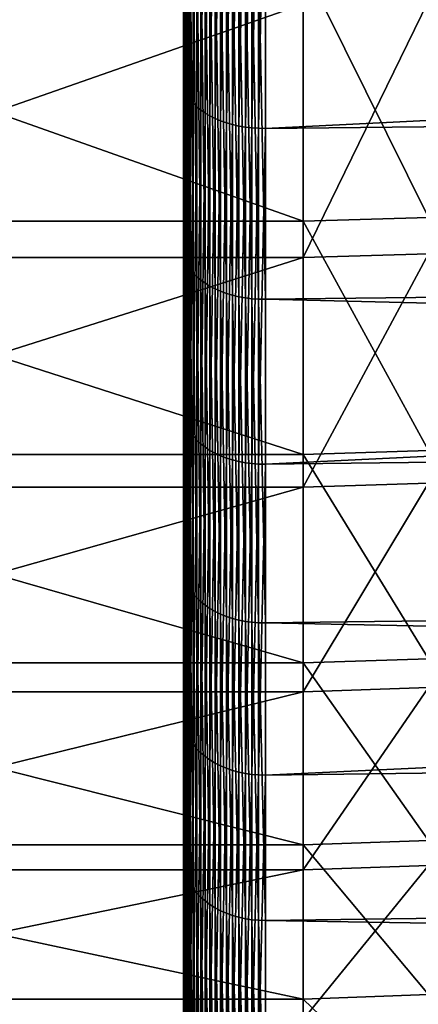
# Model space of a CAD drawing. Extents: x -22 to 74, y -175 to 22.
# Drawn here: x 39 to 40, y -15 to -11 of the extents above; entities that cross this region are included whole.
import ezdxf

# ---------------------------------------------------------------- set-up
doc = ezdxf.new("R2010")
doc.units = 0
doc.layers.add('L4', color=7, linetype='CONTINUOUS')
doc.layers.add('L5', color=7, linetype='CONTINUOUS')

msp = doc.modelspace()

# ---------------------------------------------------------------- linework, layer by layer
at = {"layer": 'L4', "color": 7}
for points in [[(40.46184, -11.63839, 59.41515), (39.99553, -10.69771, 58.44052), (40.46184, -10.68538, 58.45384)], [(39.99553, -11.65181, 59.40294), (37.3, -11.65181, 59.40294), (37.3, -10.69771, 58.44052)], [(39.99553, -11.65181, 59.40294), (37.3, -10.69771, 58.44052), (39.99553, -10.69771, 58.44052)], [(40.46184, -11.63839, 59.41515), (39.99553, -11.65181, 59.40294), (39.99553, -10.69771, 58.44052)], [(40.46184, -10.83281, 81.40795), (39.99553, -10.84531, 81.42111), (39.99553, -11.78697, 80.44652)], [(40.46184, -10.83281, 81.40795), (39.99553, -11.78697, 80.44652), (40.46184, -11.77339, 80.43448)], [(39.99553, -10.84531, 81.42111), (37.3, -10.84531, 81.42111), (37.3, -11.78697, 80.44652)], [(39.99553, -10.84531, 81.42111), (37.3, -11.78697, 80.44652), (39.99553, -11.78697, 80.44652)], [(40.46184, -12.50523, 60.45482), (39.99553, -11.65181, 59.40294), (40.46184, -11.63839, 59.41515)], [(39.99553, -12.51966, 60.44381), (37.3, -12.51966, 60.44381), (37.3, -11.65181, 59.40294)], [(39.99553, -12.51966, 60.44381), (37.3, -11.65181, 59.40294), (39.99553, -11.65181, 59.40294)], [(40.46184, -12.50523, 60.45482), (39.99553, -12.51966, 60.44381), (39.99553, -11.65181, 59.40294)], [(39.99553, -11.78697, 80.44652), (37.3, -11.78697, 80.44652), (37.3, -12.64137, 79.39458)], [(39.99553, -11.78697, 80.44652), (37.3, -12.64137, 79.39458), (39.99553, -12.64137, 79.39458)], [(40.46184, -11.77339, 80.43448), (39.99553, -11.78697, 80.44652), (39.99553, -12.64137, 79.39458)], [(40.46184, -11.77339, 80.43448), (39.99553, -12.64137, 79.39458), (40.46184, -12.62681, 79.38375)], [(39.99553, -13.29481, 61.55544), (37.3, -13.29481, 61.55544), (37.3, -12.51966, 60.44381)], [(39.99553, -13.29481, 61.55544), (37.3, -12.51966, 60.44381), (39.99553, -12.51966, 60.44381)], [(40.46184, -13.27949, 61.56517), (39.99553, -12.51966, 60.44381), (40.46184, -12.50523, 60.45482)], [(40.46184, -13.27949, 61.56517), (39.99553, -13.29481, 61.55544), (39.99553, -12.51966, 60.44381)], [(40.46184, -12.62681, 79.38375), (39.99553, -12.64137, 79.39458), (39.99553, -13.40218, 78.27309)], [(40.46184, -12.62681, 79.38375), (39.99553, -13.40218, 78.27309), (40.46184, -13.38674, 78.26356)], [(39.99553, -12.64137, 79.39458), (37.3, -12.64137, 79.39458), (37.3, -13.40218, 78.27309)], [(39.99553, -12.64137, 79.39458), (37.3, -13.40218, 78.27309), (39.99553, -13.40218, 78.27309)], [(40.46184, -13.95543, 62.73796), (39.99553, -13.29481, 61.55544), (40.46184, -13.27949, 61.56517)], [(39.99553, -13.97153, 62.72958), (37.3, -13.97153, 62.72958), (37.3, -13.29481, 61.55544)], [(39.99553, -13.97153, 62.72958), (37.3, -13.29481, 61.55544), (39.99553, -13.29481, 61.55544)], [(40.46184, -13.95543, 62.73796), (39.99553, -13.97153, 62.72958), (39.99553, -13.29481, 61.55544)], [(40.46184, -13.38674, 78.26356), (39.99553, -13.40218, 78.27309), (39.99553, -14.06376, 77.09035)], [(40.46184, -13.38674, 78.26356), (39.99553, -14.06376, 77.09035), (40.46184, -14.04756, 77.08218)], [(39.99553, -13.40218, 78.27309), (37.3, -13.40218, 78.27309), (37.3, -14.06376, 77.09035)], [(39.99553, -13.40218, 78.27309), (37.3, -14.06376, 77.09035), (39.99553, -14.06376, 77.09035)], [(39.99553, -14.54481, 63.95756), (37.3, -14.54481, 63.95756), (37.3, -13.97153, 62.72958)], [(39.99553, -14.54481, 63.95756), (37.3, -13.97153, 62.72958), (39.99553, -13.97153, 62.72958)], [(40.46184, -14.52805, 63.96452), (39.99553, -13.97153, 62.72958), (40.46184, -13.95543, 62.73796)], [(40.46184, -14.52805, 63.96452), (39.99553, -14.54481, 63.95756), (39.99553, -13.97153, 62.72958)], [(40.46184, -14.04756, 77.08218), (39.99553, -14.06376, 77.09035), (39.99553, -14.62122, 75.85511)], [(40.46184, -14.04756, 77.08218), (39.99553, -14.62122, 75.85511), (40.46184, -14.60438, 75.84837)], [(39.99553, -14.06376, 77.09035), (37.3, -14.06376, 77.09035), (37.3, -14.62122, 75.85511)], [(39.99553, -14.06376, 77.09035), (37.3, -14.62122, 75.85511), (39.99553, -14.62122, 75.85511)], [(40.46184, -14.99311, 65.23576), (39.99553, -14.54481, 63.95756), (40.46184, -14.52805, 63.96452)], [(39.99553, -15.0104, 65.23027), (37.3, -15.0104, 65.23027), (37.3, -14.54481, 63.95756)], [(39.99553, -15.0104, 65.23027), (37.3, -14.54481, 63.95756), (39.99553, -14.54481, 63.95756)], [(40.46184, -14.99311, 65.23576), (39.99553, -15.0104, 65.23027), (39.99553, -14.54481, 63.95756)]]:
    msp.add_3dface(points, dxfattribs=at)
at = {"layer": 'L5', "color": 7}
for points in [[(39.55, -12.35565, 83.76199), (39.55, -11.12687, 84.7732), (39.55, 0, 70)], [(39.55, 0, 70), (39.55, -11.12687, 84.7732), (39.55, -9.815702, 85.67503)], [(39.55, -15.46021, 80.15069), (39.55, -14.53037, 81.44215), (39.55, 0, 70)], [(39.55, 0, 70), (39.55, -14.53037, 81.44215), (39.55, -13.49296, 82.6489)], [(39.55, 0, 70), (39.55, -13.49296, 82.6489), (39.55, -12.35565, 83.76199)], [(39.55, -17.53968, 75.86636), (39.55, -16.97045, 77.35244), (39.55, 0, 70)], [(39.55, 0, 70), (39.55, -16.97045, 77.35244), (39.55, -16.27558, 78.78409)], [(39.55, 0, 70), (39.55, -16.27558, 78.78409), (39.55, -15.46021, 80.15069)], [(39.55, -18.4562, 71.19307), (39.55, -18.28531, 72.77523), (39.55, 0, 70)], [(39.55, 0, 70), (39.55, -18.28531, 72.77523), (39.55, -17.97905, 74.33685)], [(39.55, 0, 70), (39.55, -17.97905, 74.33685), (39.55, -17.53968, 75.86636)], [(39.55, -18.14899, 66.44066), (39.55, -18.38778, 68.01401), (39.55, 0, 70)], [(39.55, 0, 70), (39.55, -18.38778, 68.01401), (39.55, -18.49044, 69.60206)], [(39.55, 0, 70), (39.55, -18.49044, 69.60206), (39.55, -18.4562, 71.19307)], [(39.55, -16.63842, 61.92426), (39.55, -17.27106, 63.38447), (39.55, 0, 70)], [(39.55, 0, 70), (39.55, -17.27106, 63.38447), (39.55, -17.77582, 64.89366)], [(39.55, 0, 70), (39.55, -17.77582, 64.89366), (39.55, -18.14899, 66.44066)], [(39.55, -14.02465, 57.94331), (39.55, -15.00919, 59.19357), (39.55, 0, 70)], [(39.55, 0, 70), (39.55, -15.00919, 59.19357), (39.55, -15.8826, 60.52383)], [(39.55, 0, 70), (39.55, -15.8826, 60.52383), (39.55, -16.63842, 61.92426)], [(39.55, -10.48099, 54.76177), (39.55, -11.75214, 55.71918), (39.55, 0, 70)], [(39.55, 0, 70), (39.55, -11.75214, 55.71918), (39.55, -12.93628, 56.78232)], [(39.55, 0, 70), (39.55, -12.93628, 56.78232), (39.55, -14.02465, 57.94331)], [(39.85523, -11.30733, 85.01279), (72.86765, -10.96065, 84.55251), (72.86765, -9.669073, 85.44087)], [(39.85523, -11.30733, 85.01279), (72.86765, -9.669073, 85.44087), (39.85523, -9.974897, 85.92925)], [(39.55, -11.12687, 84.7732), (39.55105, -9.828997, 85.69626), (39.55, -9.815702, 85.67503)], [(39.55, -11.12687, 84.7732), (39.55105, -11.14194, 84.79321), (39.55105, -9.828997, 85.69626)], [(39.55105, -11.14194, 84.79321), (39.55418, -9.842197, 85.71734), (39.55105, -9.828997, 85.69626)], [(39.55105, -11.14194, 84.79321), (39.55418, -11.1569, 84.81307), (39.55418, -9.842197, 85.71734)], [(39.55418, -11.1569, 84.81307), (39.55938, -9.855214, 85.73813), (39.55418, -9.842197, 85.71734)], [(39.55418, -11.1569, 84.81307), (39.55938, -11.17166, 84.83267), (39.55938, -9.855214, 85.73813)], [(39.55938, -11.17166, 84.83267), (39.56661, -9.867954, 85.75847), (39.55938, -9.855214, 85.73813)], [(39.55938, -11.17166, 84.83267), (39.56661, -11.1861, 84.85184), (39.56661, -9.867954, 85.75847)], [(39.56661, -11.1861, 84.85184), (39.57582, -9.880329, 85.77824), (39.56661, -9.867954, 85.75847)], [(39.56661, -11.1861, 84.85184), (39.57582, -11.20013, 84.87047), (39.57582, -9.880329, 85.77824)], [(39.57582, -11.20013, 84.87047), (39.58695, -9.892253, 85.79727), (39.57582, -9.880329, 85.77824)], [(39.57582, -11.20013, 84.87047), (39.58695, -11.21364, 84.88841), (39.58695, -9.892253, 85.79727)], [(39.58695, -11.21364, 84.88841), (39.59991, -9.903642, 85.81547), (39.58695, -9.892253, 85.79727)], [(39.58695, -11.21364, 84.88841), (39.59991, -11.22655, 84.90555), (39.59991, -9.903642, 85.81547)], [(39.59991, -11.22655, 84.90555), (39.61462, -9.914418, 85.83267), (39.59991, -9.903642, 85.81547)], [(39.59991, -11.22655, 84.90555), (39.61462, -11.23877, 84.92177), (39.61462, -9.914418, 85.83267)], [(39.61462, -11.23877, 84.92177), (39.63097, -9.924503, 85.84878), (39.61462, -9.914418, 85.83267)], [(39.61462, -11.23877, 84.92177), (39.63097, -11.2502, 84.93695), (39.63097, -9.924503, 85.84878)], [(39.63097, -11.2502, 84.93695), (39.64885, -9.933829, 85.86367), (39.63097, -9.924503, 85.84878)], [(39.63097, -11.2502, 84.93695), (39.64885, -11.26077, 84.95098), (39.64885, -9.933829, 85.86367)], [(39.64885, -11.26077, 84.95098), (39.66814, -9.94233, 85.87725), (39.64885, -9.933829, 85.86367)], [(39.64885, -11.26077, 84.95098), (39.66814, -11.27041, 84.96378), (39.66814, -9.94233, 85.87725)], [(39.66814, -11.27041, 84.96378), (39.6887, -9.949947, 85.88941), (39.66814, -9.94233, 85.87725)], [(39.66814, -11.27041, 84.96378), (39.6887, -11.27904, 84.97524), (39.6887, -9.949947, 85.88941)], [(39.6887, -11.27904, 84.97524), (39.71038, -9.956626, 85.90008), (39.6887, -9.949947, 85.88941)], [(39.6887, -11.27904, 84.97524), (39.71038, -11.28662, 84.9853), (39.71038, -9.956626, 85.90008)], [(39.71038, -11.28662, 84.9853), (39.73303, -9.962321, 85.90917), (39.71038, -9.956626, 85.90008)], [(39.71038, -11.28662, 84.9853), (39.73303, -11.29307, 84.99387), (39.73303, -9.962321, 85.90917)], [(39.73303, -11.29307, 84.99387), (39.75651, -9.966993, 85.91663), (39.73303, -9.962321, 85.90917)], [(39.73303, -11.29307, 84.99387), (39.75651, -11.29837, 85.0009), (39.75651, -9.966993, 85.91663)], [(39.75651, -11.29837, 85.0009), (39.78064, -9.970607, 85.92241), (39.75651, -9.966993, 85.91663)], [(39.75651, -11.29837, 85.0009), (39.78064, -11.30246, 85.00634), (39.78064, -9.970607, 85.92241)], [(39.78064, -11.30246, 85.00634), (39.80525, -9.97314, 85.92644), (39.78064, -9.970607, 85.92241)], [(39.78064, -11.30246, 85.00634), (39.80525, -11.30533, 85.01015), (39.80525, -9.97314, 85.92644)], [(39.80525, -11.30533, 85.01015), (39.83017, -9.974574, 85.92874), (39.80525, -9.97314, 85.92644)], [(39.80525, -11.30533, 85.01015), (39.83017, -11.30696, 85.01231), (39.83017, -9.974574, 85.92874)], [(39.83017, -11.30696, 85.01231), (39.85523, -9.974897, 85.92925), (39.83017, -9.974574, 85.92874)], [(39.83017, -11.30696, 85.01231), (39.85523, -11.30733, 85.01279), (39.85523, -9.974897, 85.92925)], [(39.85523, -10.65097, 54.51464), (72.86765, -10.32442, 54.98941), (72.86765, -11.57658, 55.93251)], [(39.55, -10.48099, 54.76177), (39.55105, -10.49518, 54.74114), (39.55105, -11.76806, 55.69984)], [(39.55, -10.48099, 54.76177), (39.55105, -11.76806, 55.69984), (39.55, -11.75214, 55.71918)], [(39.55105, -10.49518, 54.74114), (39.55418, -10.50928, 54.72064), (39.55418, -11.78386, 55.68063)], [(39.55105, -10.49518, 54.74114), (39.55418, -11.78386, 55.68063), (39.55105, -11.76806, 55.69984)], [(39.55418, -10.50928, 54.72064), (39.55938, -10.52318, 54.70044), (39.55938, -11.79945, 55.6617)], [(39.55418, -10.50928, 54.72064), (39.55938, -11.79945, 55.6617), (39.55418, -11.78386, 55.68063)], [(39.55938, -10.52318, 54.70044), (39.56661, -10.53678, 54.68066), (39.56661, -11.8147, 55.64316)], [(39.55938, -10.52318, 54.70044), (39.56661, -11.8147, 55.64316), (39.55938, -11.79945, 55.6617)], [(39.56661, -10.53678, 54.68066), (39.57582, -10.55, 54.66145), (39.57582, -11.82952, 55.62516)], [(39.56661, -10.53678, 54.68066), (39.57582, -11.82952, 55.62516), (39.56661, -11.8147, 55.64316)], [(39.57582, -10.55, 54.66145), (39.58695, -10.56273, 54.64294), (39.58695, -11.84379, 55.60781)], [(39.57582, -10.55, 54.66145), (39.58695, -11.84379, 55.60781), (39.57582, -11.82952, 55.62516)], [(39.58695, -10.56273, 54.64294), (39.59991, -10.57489, 54.62525), (39.59991, -11.85743, 55.59124)], [(39.58695, -10.56273, 54.64294), (39.59991, -11.85743, 55.59124), (39.58695, -11.84379, 55.60781)], [(39.59991, -10.57489, 54.62525), (39.61462, -10.58639, 54.60853), (39.61462, -11.87033, 55.57556)], [(39.59991, -10.57489, 54.62525), (39.61462, -11.87033, 55.57556), (39.59991, -11.85743, 55.59124)], [(39.61462, -10.58639, 54.60853), (39.63097, -10.59716, 54.59287), (39.63097, -11.88241, 55.56089)], [(39.61462, -10.58639, 54.60853), (39.63097, -11.88241, 55.56089), (39.61462, -11.87033, 55.57556)], [(39.63097, -10.59716, 54.59287), (39.64885, -10.60712, 54.57839), (39.64885, -11.89357, 55.54732)], [(39.63097, -10.59716, 54.59287), (39.64885, -11.89357, 55.54732), (39.63097, -11.88241, 55.56089)], [(39.64885, -10.60712, 54.57839), (39.66814, -10.6162, 54.56519), (39.66814, -11.90375, 55.53495)], [(39.64885, -10.60712, 54.57839), (39.66814, -11.90375, 55.53495), (39.64885, -11.89357, 55.54732)], [(39.66814, -10.6162, 54.56519), (39.6887, -10.62433, 54.55337), (39.6887, -11.91287, 55.52387)], [(39.66814, -10.6162, 54.56519), (39.6887, -11.91287, 55.52387), (39.66814, -11.90375, 55.53495)], [(39.6887, -10.62433, 54.55337), (39.71038, -10.63146, 54.543), (39.71038, -11.92087, 55.51415)], [(39.6887, -10.62433, 54.55337), (39.71038, -11.92087, 55.51415), (39.6887, -11.91287, 55.52387)], [(39.71038, -10.63146, 54.543), (39.73303, -10.63755, 54.53416), (39.73303, -11.92768, 55.50587)], [(39.71038, -10.63146, 54.543), (39.73303, -11.92768, 55.50587), (39.71038, -11.92087, 55.51415)], [(39.73303, -10.63755, 54.53416), (39.75651, -10.64253, 54.52691), (39.75651, -11.93328, 55.49907)], [(39.73303, -10.63755, 54.53416), (39.75651, -11.93328, 55.49907), (39.73303, -11.92768, 55.50587)], [(39.75651, -10.64253, 54.52691), (39.78064, -10.64639, 54.5213), (39.78064, -11.93761, 55.49381)], [(39.75651, -10.64253, 54.52691), (39.78064, -11.93761, 55.49381), (39.75651, -11.93328, 55.49907)], [(39.78064, -10.64639, 54.5213), (39.80525, -10.6491, 54.51737), (39.80525, -11.94064, 55.49012)], [(39.78064, -10.64639, 54.5213), (39.80525, -11.94064, 55.49012), (39.78064, -11.93761, 55.49381)], [(39.80525, -10.6491, 54.51737), (39.83017, -10.65063, 54.51514), (39.83017, -11.94235, 55.48804)], [(39.80525, -10.6491, 54.51737), (39.83017, -11.94235, 55.48804), (39.80525, -11.94064, 55.49012)], [(39.83017, -10.65063, 54.51514), (39.85523, -10.65097, 54.51464), (39.85523, -11.94274, 55.48757)], [(39.83017, -10.65063, 54.51514), (39.85523, -11.94274, 55.48757), (39.83017, -11.94235, 55.48804)], [(39.85523, -10.65097, 54.51464), (72.86765, -11.57658, 55.93251), (39.85523, -11.94274, 55.48757)], [(39.85523, -12.55604, 83.98519), (72.86765, -12.17108, 83.55641), (72.86765, -10.96065, 84.55251)], [(39.85523, -12.55604, 83.98519), (72.86765, -10.96065, 84.55251), (39.85523, -11.30733, 85.01279)], [(39.55, -12.35565, 83.76199), (39.55105, -11.14194, 84.79321), (39.55, -11.12687, 84.7732)], [(39.55, -12.35565, 83.76199), (39.55105, -12.37239, 83.78063), (39.55105, -11.14194, 84.79321)], [(39.55105, -12.37239, 83.78063), (39.55418, -11.1569, 84.81307), (39.55105, -11.14194, 84.79321)], [(39.55105, -12.37239, 83.78063), (39.55418, -12.389, 83.79914), (39.55418, -11.1569, 84.81307)], [(39.55418, -12.389, 83.79914), (39.55938, -11.17166, 84.83267), (39.55418, -11.1569, 84.81307)], [(39.55418, -12.389, 83.79914), (39.55938, -12.40539, 83.81739), (39.55938, -11.17166, 84.83267)], [(39.55938, -12.40539, 83.81739), (39.56661, -11.1861, 84.85184), (39.55938, -11.17166, 84.83267)], [(39.55938, -12.40539, 83.81739), (39.56661, -12.42142, 83.83525), (39.56661, -11.1861, 84.85184)], [(39.56661, -12.42142, 83.83525), (39.57582, -11.20013, 84.87047), (39.56661, -11.1861, 84.85184)], [(39.56661, -12.42142, 83.83525), (39.57582, -12.437, 83.8526), (39.57582, -11.20013, 84.87047)], [(39.57582, -12.437, 83.8526), (39.58695, -11.21364, 84.88841), (39.57582, -11.20013, 84.87047)], [(39.57582, -12.437, 83.8526), (39.58695, -12.45201, 83.86932), (39.58695, -11.21364, 84.88841)], [(39.58695, -12.45201, 83.86932), (39.59991, -11.22655, 84.90555), (39.58695, -11.21364, 84.88841)], [(39.58695, -12.45201, 83.86932), (39.59991, -12.46635, 83.88529), (39.59991, -11.22655, 84.90555)], [(39.59991, -12.46635, 83.88529), (39.61462, -11.23877, 84.92177), (39.59991, -11.22655, 84.90555)], [(39.59991, -12.46635, 83.88529), (39.61462, -12.47991, 83.90039), (39.61462, -11.23877, 84.92177)], [(39.61462, -12.47991, 83.90039), (39.63097, -11.2502, 84.93695), (39.61462, -11.23877, 84.92177)], [(39.61462, -12.47991, 83.90039), (39.63097, -12.49261, 83.91453), (39.63097, -11.2502, 84.93695)], [(39.63097, -12.49261, 83.91453), (39.64885, -11.26077, 84.95098), (39.63097, -11.2502, 84.93695)], [(39.63097, -12.49261, 83.91453), (39.64885, -12.50435, 83.92761), (39.64885, -11.26077, 84.95098)], [(39.64885, -12.50435, 83.92761), (39.66814, -11.27041, 84.96378), (39.64885, -11.26077, 84.95098)], [(39.64885, -12.50435, 83.92761), (39.66814, -12.51505, 83.93953), (39.66814, -11.27041, 84.96378)], [(39.66814, -12.51505, 83.93953), (39.6887, -11.27904, 84.97524), (39.66814, -11.27041, 84.96378)], [(39.66814, -12.51505, 83.93953), (39.6887, -12.52463, 83.95021), (39.6887, -11.27904, 84.97524)], [(39.6887, -12.52463, 83.95021), (39.71038, -11.28662, 84.9853), (39.6887, -11.27904, 84.97524)], [(39.6887, -12.52463, 83.95021), (39.71038, -12.53304, 83.95957), (39.71038, -11.28662, 84.9853)], [(39.71038, -12.53304, 83.95957), (39.73303, -11.29307, 84.99387), (39.71038, -11.28662, 84.9853)], [(39.71038, -12.53304, 83.95957), (39.73303, -12.54021, 83.96756), (39.73303, -11.29307, 84.99387)], [(39.73303, -12.54021, 83.96756), (39.75651, -11.29837, 85.0009), (39.73303, -11.29307, 84.99387)], [(39.73303, -12.54021, 83.96756), (39.75651, -12.54609, 83.97411), (39.75651, -11.29837, 85.0009)], [(39.75651, -12.54609, 83.97411), (39.78064, -11.30246, 85.00634), (39.75651, -11.29837, 85.0009)], [(39.75651, -12.54609, 83.97411), (39.78064, -12.55064, 83.97917), (39.78064, -11.30246, 85.00634)], [(39.78064, -12.55064, 83.97917), (39.80525, -11.30533, 85.01015), (39.78064, -11.30246, 85.00634)], [(39.78064, -12.55064, 83.97917), (39.80525, -12.55383, 83.98273), (39.80525, -11.30533, 85.01015)], [(39.80525, -12.55383, 83.98273), (39.83017, -11.30696, 85.01231), (39.80525, -11.30533, 85.01015)], [(39.80525, -12.55383, 83.98273), (39.83017, -12.55563, 83.98473), (39.83017, -11.30696, 85.01231)], [(39.83017, -12.55563, 83.98473), (39.85523, -11.30733, 85.01279), (39.83017, -11.30696, 85.01231)], [(39.83017, -12.55563, 83.98473), (39.85523, -12.55604, 83.98519), (39.85523, -11.30733, 85.01279)], [(39.85523, -11.94274, 55.48757), (72.86765, -11.57658, 55.93251), (72.86765, -12.74304, 56.97977)], [(39.55, -11.75214, 55.71918), (39.55105, -11.76806, 55.69984), (39.55105, -12.9538, 56.76442)], [(39.55, -11.75214, 55.71918), (39.55105, -12.9538, 56.76442), (39.55, -12.93628, 56.78232)], [(39.55105, -11.76806, 55.69984), (39.55418, -11.78386, 55.68063), (39.55418, -12.9712, 56.74664)], [(39.55105, -11.76806, 55.69984), (39.55418, -12.9712, 56.74664), (39.55105, -12.9538, 56.76442)], [(39.55418, -11.78386, 55.68063), (39.55938, -11.79945, 55.6617), (39.55938, -12.98836, 56.72911)], [(39.55418, -11.78386, 55.68063), (39.55938, -12.98836, 56.72911), (39.55418, -12.9712, 56.74664)], [(39.55938, -11.79945, 55.6617), (39.56661, -11.8147, 55.64316), (39.56661, -13.00515, 56.71196)], [(39.55938, -11.79945, 55.6617), (39.56661, -13.00515, 56.71196), (39.55938, -12.98836, 56.72911)], [(39.56661, -11.8147, 55.64316), (39.57582, -11.82952, 55.62516), (39.57582, -13.02146, 56.69529)], [(39.56661, -11.8147, 55.64316), (39.57582, -13.02146, 56.69529), (39.56661, -13.00515, 56.71196)], [(39.57582, -11.82952, 55.62516), (39.58695, -11.84379, 55.60781), (39.58695, -13.03717, 56.67923)], [(39.57582, -11.82952, 55.62516), (39.58695, -13.03717, 56.67923), (39.57582, -13.02146, 56.69529)], [(39.58695, -11.84379, 55.60781), (39.59991, -11.85743, 55.59124), (39.59991, -13.05218, 56.6639)], [(39.58695, -11.84379, 55.60781), (39.59991, -13.05218, 56.6639), (39.58695, -13.03717, 56.67923)], [(39.59991, -11.85743, 55.59124), (39.61462, -11.87033, 55.57556), (39.61462, -13.06638, 56.64939)], [(39.59991, -11.85743, 55.59124), (39.61462, -13.06638, 56.64939), (39.59991, -13.05218, 56.6639)], [(39.61462, -11.87033, 55.57556), (39.63097, -11.88241, 55.56089), (39.63097, -13.07967, 56.63581)], [(39.61462, -11.87033, 55.57556), (39.63097, -13.07967, 56.63581), (39.61462, -13.06638, 56.64939)], [(39.63097, -11.88241, 55.56089), (39.64885, -11.89357, 55.54732), (39.64885, -13.09197, 56.62325)], [(39.63097, -11.88241, 55.56089), (39.64885, -13.09197, 56.62325), (39.63097, -13.07967, 56.63581)], [(39.64885, -11.89357, 55.54732), (39.66814, -11.90375, 55.53495), (39.66814, -13.10317, 56.6118)], [(39.64885, -11.89357, 55.54732), (39.66814, -13.10317, 56.6118), (39.64885, -13.09197, 56.62325)], [(39.66814, -11.90375, 55.53495), (39.6887, -11.91287, 55.52387), (39.6887, -13.11321, 56.60155)], [(39.66814, -11.90375, 55.53495), (39.6887, -13.11321, 56.60155), (39.66814, -13.10317, 56.6118)], [(39.6887, -11.91287, 55.52387), (39.71038, -11.92087, 55.51415), (39.71038, -13.12201, 56.59255)], [(39.6887, -11.91287, 55.52387), (39.71038, -13.12201, 56.59255), (39.6887, -13.11321, 56.60155)], [(39.71038, -11.92087, 55.51415), (39.73303, -11.92768, 55.50587), (39.73303, -13.12952, 56.58488)], [(39.71038, -11.92087, 55.51415), (39.73303, -13.12952, 56.58488), (39.71038, -13.12201, 56.59255)], [(39.73303, -11.92768, 55.50587), (39.75651, -11.93328, 55.49907), (39.75651, -13.13567, 56.57859)], [(39.73303, -11.92768, 55.50587), (39.75651, -13.13567, 56.57859), (39.73303, -13.12952, 56.58488)], [(39.75651, -11.93328, 55.49907), (39.78064, -11.93761, 55.49381), (39.78064, -13.14044, 56.57373)], [(39.75651, -11.93328, 55.49907), (39.78064, -13.14044, 56.57373), (39.75651, -13.13567, 56.57859)], [(39.78064, -11.93761, 55.49381), (39.80525, -11.94064, 55.49012), (39.80525, -13.14377, 56.57031)], [(39.78064, -11.93761, 55.49381), (39.80525, -13.14377, 56.57031), (39.78064, -13.14044, 56.57373)], [(39.80525, -11.94064, 55.49012), (39.83017, -11.94235, 55.48804), (39.83017, -13.14566, 56.56838)], [(39.80525, -11.94064, 55.49012), (39.83017, -13.14566, 56.56838), (39.80525, -13.14377, 56.57031)], [(39.83017, -11.94235, 55.48804), (39.85523, -11.94274, 55.48757), (39.85523, -13.14609, 56.56795)], [(39.83017, -11.94235, 55.48804), (39.85523, -13.14609, 56.56795), (39.83017, -13.14566, 56.56838)], [(39.85523, -11.94274, 55.48757), (72.86765, -12.74304, 56.97977), (39.85523, -13.14609, 56.56795)], [(39.85523, -13.7118, 82.85404), (72.86765, -13.2914, 82.45994), (72.86765, -12.17108, 83.55641)], [(39.85523, -13.7118, 82.85404), (72.86765, -12.17108, 83.55641), (39.85523, -12.55604, 83.98519)], [(39.55, -13.49296, 82.6489), (39.55105, -12.37239, 83.78063), (39.55, -12.35565, 83.76199)], [(39.55, -13.49296, 82.6489), (39.55105, -13.51123, 82.66602), (39.55105, -12.37239, 83.78063)], [(39.55105, -13.51123, 82.66602), (39.55418, -12.389, 83.79914), (39.55105, -12.37239, 83.78063)], [(39.55105, -13.51123, 82.66602), (39.55418, -13.52938, 82.68304), (39.55418, -12.389, 83.79914)], [(39.55418, -13.52938, 82.68304), (39.55938, -12.40539, 83.81739), (39.55418, -12.389, 83.79914)], [(39.55418, -13.52938, 82.68304), (39.55938, -13.54727, 82.69981), (39.55938, -12.40539, 83.81739)], [(39.55938, -13.54727, 82.69981), (39.56661, -12.42142, 83.83525), (39.55938, -12.40539, 83.81739)], [(39.55938, -13.54727, 82.69981), (39.56661, -13.56479, 82.71623), (39.56661, -12.42142, 83.83525)], [(39.56661, -13.56479, 82.71623), (39.57582, -12.437, 83.8526), (39.56661, -12.42142, 83.83525)], [(39.56661, -13.56479, 82.71623), (39.57582, -13.5818, 82.73218), (39.57582, -12.437, 83.8526)], [(39.57582, -13.5818, 82.73218), (39.58695, -12.45201, 83.86932), (39.57582, -12.437, 83.8526)], [(39.57582, -13.5818, 82.73218), (39.58695, -13.59819, 82.74754), (39.58695, -12.45201, 83.86932)], [(39.58695, -13.59819, 82.74754), (39.59991, -12.46635, 83.88529), (39.58695, -12.45201, 83.86932)], [(39.58695, -13.59819, 82.74754), (39.59991, -13.61385, 82.76222), (39.59991, -12.46635, 83.88529)], [(39.59991, -13.61385, 82.76222), (39.61462, -12.47991, 83.90039), (39.59991, -12.46635, 83.88529)], [(39.59991, -13.61385, 82.76222), (39.61462, -13.62866, 82.77611), (39.61462, -12.47991, 83.90039)], [(39.61462, -13.62866, 82.77611), (39.63097, -12.49261, 83.91453), (39.61462, -12.47991, 83.90039)], [(39.61462, -13.62866, 82.77611), (39.63097, -13.64252, 82.7891), (39.63097, -12.49261, 83.91453)], [(39.63097, -13.64252, 82.7891), (39.64885, -12.50435, 83.92761), (39.63097, -12.49261, 83.91453)], [(39.63097, -13.64252, 82.7891), (39.64885, -13.65534, 82.80112), (39.64885, -12.50435, 83.92761)], [(39.64885, -13.65534, 82.80112), (39.66814, -12.51505, 83.93953), (39.64885, -12.50435, 83.92761)], [(39.64885, -13.65534, 82.80112), (39.66814, -13.66703, 82.81207), (39.66814, -12.51505, 83.93953)], [(39.66814, -13.66703, 82.81207), (39.6887, -12.52463, 83.95021), (39.66814, -12.51505, 83.93953)], [(39.66814, -13.66703, 82.81207), (39.6887, -13.6775, 82.82189), (39.6887, -12.52463, 83.95021)], [(39.6887, -13.6775, 82.82189), (39.71038, -12.53304, 83.95957), (39.6887, -12.52463, 83.95021)], [(39.6887, -13.6775, 82.82189), (39.71038, -13.68668, 82.8305), (39.71038, -12.53304, 83.95957)], [(39.71038, -13.68668, 82.8305), (39.73303, -12.54021, 83.96756), (39.71038, -12.53304, 83.95957)], [(39.71038, -13.68668, 82.8305), (39.73303, -13.69451, 82.83783), (39.73303, -12.54021, 83.96756)], [(39.73303, -13.69451, 82.83783), (39.75651, -12.54609, 83.97411), (39.73303, -12.54021, 83.96756)], [(39.73303, -13.69451, 82.83783), (39.75651, -13.70093, 82.84386), (39.75651, -12.54609, 83.97411)], [(39.75651, -13.70093, 82.84386), (39.78064, -12.55064, 83.97917), (39.75651, -12.54609, 83.97411)], [(39.75651, -13.70093, 82.84386), (39.78064, -13.7059, 82.84851), (39.78064, -12.55064, 83.97917)], [(39.78064, -13.7059, 82.84851), (39.80525, -12.55383, 83.98273), (39.78064, -12.55064, 83.97917)], [(39.78064, -13.7059, 82.84851), (39.80525, -13.70938, 82.85177), (39.80525, -12.55383, 83.98273)], [(39.80525, -13.70938, 82.85177), (39.83017, -12.55563, 83.98473), (39.80525, -12.55383, 83.98273)], [(39.80525, -13.70938, 82.85177), (39.83017, -13.71135, 82.85362), (39.83017, -12.55563, 83.98473)], [(39.83017, -13.71135, 82.85362), (39.85523, -12.55604, 83.98519), (39.83017, -12.55563, 83.98473)], [(39.83017, -13.71135, 82.85362), (39.85523, -13.7118, 82.85404), (39.85523, -12.55604, 83.98519)], [(39.85523, -13.14609, 56.56795), (72.86765, -12.74304, 56.97977), (72.86765, -13.81515, 58.12342)], [(39.55, -12.93628, 56.78232), (39.55105, -12.9538, 56.76442), (39.55105, -14.04365, 57.92698)], [(39.55, -12.93628, 56.78232), (39.55105, -14.04365, 57.92698), (39.55, -14.02465, 57.94331)], [(39.55105, -12.9538, 56.76442), (39.55418, -12.9712, 56.74664), (39.55418, -14.06251, 57.91077)], [(39.55105, -12.9538, 56.76442), (39.55418, -14.06251, 57.91077), (39.55105, -14.04365, 57.92698)], [(39.55418, -12.9712, 56.74664), (39.55938, -12.98836, 56.72911), (39.55938, -14.08111, 57.89478)], [(39.55418, -12.9712, 56.74664), (39.55938, -14.08111, 57.89478), (39.55418, -14.06251, 57.91077)], [(39.55938, -12.98836, 56.72911), (39.56661, -13.00515, 56.71196), (39.56661, -14.09931, 57.87913)], [(39.55938, -12.98836, 56.72911), (39.56661, -14.09931, 57.87913), (39.55938, -14.08111, 57.89478)], [(39.56661, -13.00515, 56.71196), (39.57582, -13.02146, 56.69529), (39.57582, -14.11699, 57.86393)], [(39.56661, -13.00515, 56.71196), (39.57582, -14.11699, 57.86393), (39.56661, -14.09931, 57.87913)], [(39.57582, -13.02146, 56.69529), (39.58695, -13.03717, 56.67923), (39.58695, -14.13403, 57.84928)], [(39.57582, -13.02146, 56.69529), (39.58695, -14.13403, 57.84928), (39.57582, -14.11699, 57.86393)], [(39.58695, -13.03717, 56.67923), (39.59991, -13.05218, 56.6639), (39.59991, -14.1503, 57.8353)], [(39.58695, -13.03717, 56.67923), (39.59991, -14.1503, 57.8353), (39.58695, -14.13403, 57.84928)], [(39.59991, -13.05218, 56.6639), (39.61462, -13.06638, 56.64939), (39.61462, -14.1657, 57.82206)], [(39.59991, -13.05218, 56.6639), (39.61462, -14.1657, 57.82206), (39.59991, -14.1503, 57.8353)], [(39.61462, -13.06638, 56.64939), (39.63097, -13.07967, 56.63581), (39.63097, -14.18011, 57.80967)], [(39.61462, -13.06638, 56.64939), (39.63097, -14.18011, 57.80967), (39.61462, -14.1657, 57.82206)], [(39.63097, -13.07967, 56.63581), (39.64885, -13.09197, 56.62325), (39.64885, -14.19343, 57.79821)], [(39.63097, -13.07967, 56.63581), (39.64885, -14.19343, 57.79821), (39.63097, -14.18011, 57.80967)], [(39.64885, -13.09197, 56.62325), (39.66814, -13.10317, 56.6118), (39.66814, -14.20558, 57.78777)], [(39.64885, -13.09197, 56.62325), (39.66814, -14.20558, 57.78777), (39.64885, -14.19343, 57.79821)], [(39.66814, -13.10317, 56.6118), (39.6887, -13.11321, 56.60155), (39.6887, -14.21646, 57.77842)], [(39.66814, -13.10317, 56.6118), (39.6887, -14.21646, 57.77842), (39.66814, -14.20558, 57.78777)], [(39.6887, -13.11321, 56.60155), (39.71038, -13.12201, 56.59255), (39.71038, -14.226, 57.77021)], [(39.6887, -13.11321, 56.60155), (39.71038, -14.226, 57.77021), (39.6887, -14.21646, 57.77842)], [(39.71038, -13.12201, 56.59255), (39.73303, -13.12952, 56.58488), (39.73303, -14.23414, 57.76322)], [(39.71038, -13.12201, 56.59255), (39.73303, -14.23414, 57.76322), (39.71038, -14.226, 57.77021)], [(39.73303, -13.12952, 56.58488), (39.75651, -13.13567, 56.57859), (39.75651, -14.24082, 57.75748)], [(39.73303, -13.12952, 56.58488), (39.75651, -14.24082, 57.75748), (39.73303, -14.23414, 57.76322)], [(39.75651, -13.13567, 56.57859), (39.78064, -13.14044, 56.57373), (39.78064, -14.24598, 57.75304)], [(39.75651, -13.13567, 56.57859), (39.78064, -14.24598, 57.75304), (39.75651, -14.24082, 57.75748)], [(39.78064, -13.14044, 56.57373), (39.80525, -13.14377, 56.57031), (39.80525, -14.2496, 57.74993)], [(39.78064, -13.14044, 56.57373), (39.80525, -14.2496, 57.74993), (39.78064, -14.24598, 57.75304)], [(39.80525, -13.14377, 56.57031), (39.83017, -13.14566, 56.56838), (39.83017, -14.25165, 57.74817)], [(39.80525, -13.14377, 56.57031), (39.83017, -14.25165, 57.74817), (39.80525, -14.2496, 57.74993)], [(39.83017, -13.14566, 56.56838), (39.85523, -13.14609, 56.56795), (39.85523, -14.25211, 57.74777)], [(39.83017, -13.14566, 56.56838), (39.85523, -14.25211, 57.74777), (39.83017, -14.25165, 57.74817)], [(39.85523, -13.14609, 56.56795), (72.86765, -13.81515, 58.12342), (39.85523, -14.25211, 57.74777)], [(39.85523, -14.76603, 81.62773), (72.86765, -14.31331, 81.27122), (72.86765, -13.2914, 82.45994)], [(39.85523, -14.76603, 81.62773), (72.86765, -13.2914, 82.45994), (39.85523, -13.7118, 82.85404)], [(39.55, -14.53037, 81.44215), (39.55105, -13.51123, 82.66602), (39.55, -13.49296, 82.6489)], [(39.55, -14.53037, 81.44215), (39.55105, -14.55005, 81.45765), (39.55105, -13.51123, 82.66602)], [(39.55105, -14.55005, 81.45765), (39.55418, -13.52938, 82.68304), (39.55105, -13.51123, 82.66602)], [(39.55105, -14.55005, 81.45765), (39.55418, -14.56959, 81.47304), (39.55418, -13.52938, 82.68304)], [(39.55418, -14.56959, 81.47304), (39.55938, -13.54727, 82.69981), (39.55418, -13.52938, 82.68304)], [(39.55418, -14.56959, 81.47304), (39.55938, -14.58886, 81.48821), (39.55938, -13.54727, 82.69981)], [(39.55938, -14.58886, 81.48821), (39.56661, -13.56479, 82.71623), (39.55938, -13.54727, 82.69981)], [(39.55938, -14.58886, 81.48821), (39.56661, -14.60772, 81.50306), (39.56661, -13.56479, 82.71623)], [(39.56661, -14.60772, 81.50306), (39.57582, -13.5818, 82.73218), (39.56661, -13.56479, 82.71623)], [(39.56661, -14.60772, 81.50306), (39.57582, -14.62604, 81.51749), (39.57582, -13.5818, 82.73218)], [(39.57582, -14.62604, 81.51749), (39.58695, -13.59819, 82.74754), (39.57582, -13.5818, 82.73218)], [(39.57582, -14.62604, 81.51749), (39.58695, -14.64369, 81.53139), (39.58695, -13.59819, 82.74754)], [(39.58695, -14.64369, 81.53139), (39.59991, -13.61385, 82.76222), (39.58695, -13.59819, 82.74754)], [(39.58695, -14.64369, 81.53139), (39.59991, -14.66055, 81.54467), (39.59991, -13.61385, 82.76222)], [(39.59991, -14.66055, 81.54467), (39.61462, -13.62866, 82.77611), (39.59991, -13.61385, 82.76222)], [(39.59991, -14.66055, 81.54467), (39.61462, -14.6765, 81.55722), (39.61462, -13.62866, 82.77611)], [(39.61462, -14.6765, 81.55722), (39.63097, -13.64252, 82.7891), (39.61462, -13.62866, 82.77611)], [(39.61462, -14.6765, 81.55722), (39.63097, -14.69143, 81.56898), (39.63097, -13.64252, 82.7891)], [(39.63097, -14.69143, 81.56898), (39.64885, -13.65534, 82.80112), (39.63097, -13.64252, 82.7891)], [(39.63097, -14.69143, 81.56898), (39.64885, -14.70524, 81.57986), (39.64885, -13.65534, 82.80112)], [(39.64885, -14.70524, 81.57986), (39.66814, -13.66703, 82.81207), (39.64885, -13.65534, 82.80112)], [(39.64885, -14.70524, 81.57986), (39.66814, -14.71782, 81.58977), (39.66814, -13.66703, 82.81207)], [(39.66814, -14.71782, 81.58977), (39.6887, -13.6775, 82.82189), (39.66814, -13.66703, 82.81207)], [(39.66814, -14.71782, 81.58977), (39.6887, -14.7291, 81.59864), (39.6887, -13.6775, 82.82189)], [(39.6887, -14.7291, 81.59864), (39.71038, -13.68668, 82.8305), (39.6887, -13.6775, 82.82189)], [(39.6887, -14.7291, 81.59864), (39.71038, -14.73898, 81.60643), (39.71038, -13.68668, 82.8305)], [(39.71038, -14.73898, 81.60643), (39.73303, -13.69451, 82.83783), (39.71038, -13.68668, 82.8305)], [(39.71038, -14.73898, 81.60643), (39.73303, -14.74741, 81.61306), (39.73303, -13.69451, 82.83783)], [(39.73303, -14.74741, 81.61306), (39.75651, -13.70093, 82.84386), (39.73303, -13.69451, 82.83783)], [(39.73303, -14.74741, 81.61306), (39.75651, -14.75433, 81.61851), (39.75651, -13.70093, 82.84386)], [(39.75651, -14.75433, 81.61851), (39.78064, -13.7059, 82.84851), (39.75651, -13.70093, 82.84386)], [(39.75651, -14.75433, 81.61851), (39.78064, -14.75968, 81.62273), (39.78064, -13.7059, 82.84851)], [(39.78064, -14.75968, 81.62273), (39.80525, -13.70938, 82.85177), (39.78064, -13.7059, 82.84851)], [(39.78064, -14.75968, 81.62273), (39.80525, -14.76343, 81.62568), (39.80525, -13.70938, 82.85177)], [(39.80525, -14.76343, 81.62568), (39.83017, -13.71135, 82.85362), (39.80525, -13.70938, 82.85177)], [(39.80525, -14.76343, 81.62568), (39.83017, -14.76555, 81.62735), (39.83017, -13.71135, 82.85362)], [(39.83017, -14.76555, 81.62735), (39.85523, -13.7118, 82.85404), (39.83017, -13.71135, 82.85362)], [(39.83017, -14.76555, 81.62735), (39.85523, -14.76603, 81.62773), (39.85523, -13.7118, 82.85404)], [(39.85523, -14.25211, 57.74777), (72.86765, -13.81515, 58.12342), (72.86765, -14.78497, 59.355)], [(39.55, -14.02465, 57.94331), (39.55105, -14.04365, 57.92698), (39.55105, -15.02951, 59.17893)], [(39.55, -14.02465, 57.94331), (39.55105, -15.02951, 59.17893), (39.55, -15.00919, 59.19357)], [(39.55105, -14.04365, 57.92698), (39.55418, -14.06251, 57.91077), (39.55418, -15.0497, 59.1644)], [(39.55105, -14.04365, 57.92698), (39.55418, -15.0497, 59.1644), (39.55105, -15.02951, 59.17893)], [(39.55418, -14.06251, 57.91077), (39.55938, -14.08111, 57.89478), (39.55938, -15.0696, 59.15007)], [(39.55418, -14.06251, 57.91077), (39.55938, -15.0696, 59.15007), (39.55418, -15.0497, 59.1644)], [(39.55938, -14.08111, 57.89478), (39.56661, -14.09931, 57.87913), (39.56661, -15.08908, 59.13604)], [(39.55938, -14.08111, 57.89478), (39.56661, -15.08908, 59.13604), (39.55938, -15.0696, 59.15007)], [(39.56661, -14.09931, 57.87913), (39.57582, -14.11699, 57.86393), (39.57582, -15.10801, 59.12242)], [(39.56661, -14.09931, 57.87913), (39.57582, -15.10801, 59.12242), (39.56661, -15.08908, 59.13604)], [(39.57582, -14.11699, 57.86393), (39.58695, -14.13403, 57.84928), (39.58695, -15.12624, 59.10929)], [(39.57582, -14.11699, 57.86393), (39.58695, -15.12624, 59.10929), (39.57582, -15.10801, 59.12242)], [(39.58695, -14.13403, 57.84928), (39.59991, -14.1503, 57.8353), (39.59991, -15.14365, 59.09675)], [(39.58695, -14.13403, 57.84928), (39.59991, -15.14365, 59.09675), (39.58695, -15.12624, 59.10929)], [(39.59991, -14.1503, 57.8353), (39.61462, -14.1657, 57.82206), (39.61462, -15.16013, 59.08489)], [(39.59991, -14.1503, 57.8353), (39.61462, -15.16013, 59.08489), (39.59991, -15.14365, 59.09675)], [(39.61462, -14.1657, 57.82206), (39.63097, -14.18011, 57.80967), (39.63097, -15.17555, 59.07379)], [(39.61462, -14.1657, 57.82206), (39.63097, -15.17555, 59.07379), (39.61462, -15.16013, 59.08489)], [(39.63097, -14.18011, 57.80967), (39.64885, -14.19343, 57.79821), (39.64885, -15.18981, 59.06352)], [(39.63097, -14.18011, 57.80967), (39.64885, -15.18981, 59.06352), (39.63097, -15.17555, 59.07379)], [(39.64885, -14.19343, 57.79821), (39.66814, -14.20558, 57.78777), (39.66814, -15.20281, 59.05416)], [(39.64885, -14.19343, 57.79821), (39.66814, -15.20281, 59.05416), (39.64885, -15.18981, 59.06352)], [(39.66814, -14.20558, 57.78777), (39.6887, -14.21646, 57.77842), (39.6887, -15.21446, 59.04578)], [(39.66814, -14.20558, 57.78777), (39.6887, -15.21446, 59.04578), (39.66814, -15.20281, 59.05416)], [(39.6887, -14.21646, 57.77842), (39.71038, -14.226, 57.77021), (39.71038, -15.22467, 59.03842)], [(39.6887, -14.21646, 57.77842), (39.71038, -15.22467, 59.03842), (39.6887, -15.21446, 59.04578)], [(39.71038, -14.226, 57.77021), (39.73303, -14.23414, 57.76322), (39.73303, -15.23338, 59.03215)], [(39.71038, -14.226, 57.77021), (39.73303, -15.23338, 59.03215), (39.71038, -15.22467, 59.03842)], [(39.73303, -14.23414, 57.76322), (39.75651, -14.24082, 57.75748), (39.75651, -15.24052, 59.02701)], [(39.73303, -14.23414, 57.76322), (39.75651, -15.24052, 59.02701), (39.73303, -15.23338, 59.03215)], [(39.75651, -14.24082, 57.75748), (39.78064, -14.24598, 57.75304), (39.78064, -15.24605, 59.02303)], [(39.75651, -14.24082, 57.75748), (39.78064, -15.24605, 59.02303), (39.75651, -15.24052, 59.02701)], [(39.78064, -14.24598, 57.75304), (39.80525, -14.2496, 57.74993), (39.80525, -15.24992, 59.02024)], [(39.78064, -14.24598, 57.75304), (39.80525, -15.24992, 59.02024), (39.78064, -15.24605, 59.02303)], [(39.80525, -14.2496, 57.74993), (39.83017, -14.25165, 57.74817), (39.83017, -15.25212, 59.01866)], [(39.80525, -14.2496, 57.74993), (39.83017, -15.25212, 59.01866), (39.80525, -15.24992, 59.02024)], [(39.83017, -14.25165, 57.74817), (39.85523, -14.25211, 57.74777), (39.85523, -15.25261, 59.01831)], [(39.83017, -14.25165, 57.74817), (39.85523, -15.25261, 59.01831), (39.83017, -15.25212, 59.01866)], [(39.85523, -14.25211, 57.74777), (72.86765, -14.78497, 59.355), (39.85523, -15.25261, 59.01831)], [(39.85523, -15.71095, 80.31532), (72.86765, -15.22926, 79.99906), (72.86765, -14.31331, 81.27122)], [(39.85523, -15.71095, 80.31532), (72.86765, -14.31331, 81.27122), (39.85523, -14.76603, 81.62773)], [(39.55, -15.46021, 80.15069), (39.55105, -14.55005, 81.45765), (39.55, -14.53037, 81.44215)], [(39.55, -15.46021, 80.15069), (39.55105, -15.48114, 80.16444), (39.55105, -14.55005, 81.45765)], [(39.55105, -15.48114, 80.16444), (39.55418, -14.56959, 81.47304), (39.55105, -14.55005, 81.45765)]]:
    msp.add_3dface(points, dxfattribs=at)

doc.saveas('drawing.dxf')
